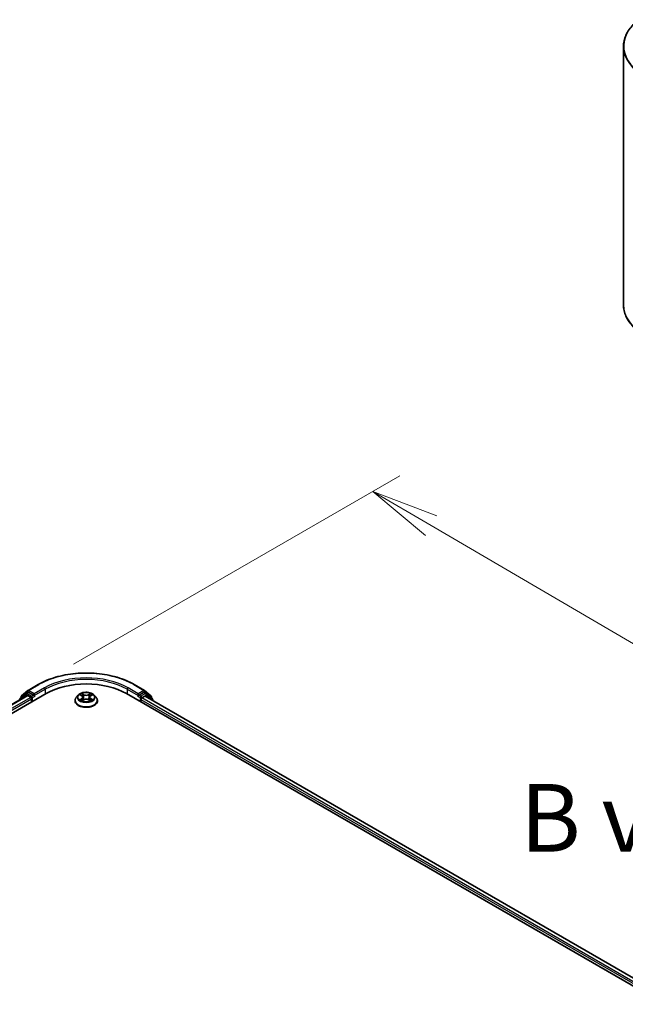
# Model space of a CAD drawing. Units: millimetres. Extents: x 7 to 9451, y 4 to 1830.
# Drawn here: x 40 to 51, y 107 to 125 of the extents above; entities that cross this region are included whole.
import ezdxf

# ---------------------------------------------------------------- set-up
doc = ezdxf.new("R2010")
doc.units = ezdxf.units.MM
doc.header["$LTSCALE"] = 0.5
doc.layers.get('Defpoints').update_dxf_attribs({"lineweight": 25})
for name, color, linetype, lineweight in [('Dimension (ISO)', 7, 'Continuous', 18), ('Symbol (ISO)', 7, 'Continuous', 18), ('Visible (ISO)', 7, 'Continuous', 35), ('Visible Narrow (ISO)', 7, 'Continuous', 25)]:
    doc.layers.add(name, color=color, linetype=linetype, lineweight=lineweight)
doc.styles.add('Note Text (TK)', font='MS PGothic.ttf')
doc.dimstyles.new('Default - Method 1b (TK)', dxfattribs={"dimscale": 0.5, "dimtxt": 2.5, "dimasz": 2.5, "dimexe": 1, "dimexo": 1.5, "dimgap": 1, "dimtad": 1, "dimrnd": 1e-08, "dimdsep": 46, "dimtxsty": 'Note Text (TK)', "dimblk": 'OPEN', "dimcen": 0.09, "dimdle": 5, "dimclrd": 100, "dimclre": 100, "dimclrt": 7, "dimadec": 1, "dimazin": 1, "dimtfac": 1, "dimtmove": 0, "dimatfit": 3, "dimldrblk": 'OPEN', "dimfxl": 1, "dimtolj": 1, "dimlwd": -1, "dimlwe": -1, "dimarcsym": 0})

# ---------------------------------------------------------------- blocks, each defined once
blk = doc.blocks.new('_Open')
at = {"color": 0, "linetype": 'ByBlock', "lineweight": -2}
for p, q in [((-1, 0.167), (0, 0)), ((-1, -0.167), (0, 0)), ((0, 0), (-1, 0))]:
    blk.add_line(p, q, dxfattribs=at)
blk = doc.blocks.new('*D8')
at = {"layer": 'Defpoints', "color": 0}
for p in [(40.057, 112.77), (67.924, 103.746), (61.652, 100.125)]:
    blk.add_point(p, dxfattribs=at)
at = {"layer": 'Dimension (ISO)', "color": 100}
for p, q in [((40.804, 113.201), (46.826, 116.678)), ((47.407, 115.759), (66.845, 104.378)), ((62.4, 100.557), (68.422, 104.034))]:
    blk.add_line(p, q, dxfattribs=at)
at = {"layer": 'Dimension (ISO)', "color": 100, "xscale": 1.25, "yscale": 1.25, "zscale": 1.25}
for p, rotation in [((46.328, 116.391), 149.6506812086362), ((67.924, 103.746), 329.6506812086362)]:
    blk.add_blockref('_Open', p, dxfattribs=dict(at, rotation=rotation))
at = {"layer": 'Dimension (ISO)', "color": 7, "insert": (56.459, 111.629), "char_height": 1.25, "attachment_point": 4, "rotation": 329.6507, "style": 'Note Text (TK)'}
blk.add_mtext('\\A1;{\\Q29.651;\\W0.819;\\H0.816x; \\fＭＳ Ｐゴシック|b0|i0;430}', dxfattribs=at)

msp = doc.modelspace()

# ---------------------------------------------------------------- linework, layer by layer
at = {"layer": 'Visible (ISO)'}
for p, q in [((50.9583, 124.60577), (50.9583, 119.83611)), ((39.96318, 112.71587), (40.15006, 112.82377)), ((41.92506, 112.82377), (42.11194, 112.71587)), ((17.06159, 99.2438), (40.29509, 112.65767)), ((17.22526, 99.50065), (39.94803, 112.61964)), ((39.93016, 112.65564), (39.81695, 112.56413)), ((39.83425, 112.57811), (39.83425, 112.60177)), ((39.84221, 112.61843), (39.96042, 112.71398)), ((39.93292, 112.65753), (39.96827, 112.67794)), ((39.95874, 112.61858), (40.01225, 112.58769)), ((40.06276, 112.62851), (39.97899, 112.67688)), ((40.0274, 112.56144), (40.0274, 112.50312)), ((40.07791, 112.61977), (40.07791, 112.65476)), ((40.08169, 112.61034), (40.08235, 112.60996)), ((40.89107, 112.62907), (40.85564, 112.58954)), ((40.92596, 112.63344), (40.95625, 112.61528)), ((40.97492, 112.59034), (40.98077, 112.53582)), ((41.1002, 112.59015), (41.09434, 112.5356)), ((41.11898, 112.61516), (41.14937, 112.63328)), ((41.18404, 112.62907), (41.21947, 112.58954)), ((41.78002, 112.65767), (61.47799, 101.28504)), ((41.99276, 112.60996), (41.99343, 112.61034)), ((41.9972, 112.65476), (41.9972, 112.61977)), ((42.09613, 112.67688), (42.01235, 112.62851)), ((42.04771, 112.50312), (42.04771, 112.54978)), ((42.06286, 112.57602), (42.11874, 112.60829)), ((42.1422, 112.65753), (42.10684, 112.67794)), ((42.11469, 112.71398), (42.23291, 112.61843)), ((42.12588, 112.60899), (61.3045, 101.53622)), ((42.25816, 112.56413), (42.14495, 112.65564)), ((42.24086, 112.60177), (42.24086, 112.57811)), ((40.83041, 112.52645), (40.83041, 112.52883)), ((40.96169, 112.52521), (40.99333, 112.54281)), ((41.08157, 112.54274), (41.11312, 112.5251)), ((41.2447, 112.52645), (41.2447, 112.52883)), ((42.26612, 112.52803), (42.26612, 112.54747))]:
    msp.add_line(p, q, dxfattribs=at)
for centre, start, end in [((39.83042, 112.54747), 128.948276, 180), ((39.85568, 112.60177), 128.948276, 180), ((39.94363, 112.63897), 120, 128.948276), ((39.97389, 112.69732), 120, 128.948276), ((42.10122, 112.69732), 51.051724, 60), ((42.13148, 112.63897), 51.051724, 60), ((42.21944, 112.60177), 0, 51.051724), ((42.24469, 112.54747), 0, 51.051724)]:
    msp.add_arc(centre, 0.02143, start, end, dxfattribs=at)
for centre, major_axis, start_param, end_param in [((41.03756, 112.22901), (1.05, 0), 0.78539816, 2.35619449), ((39.95874, 112.60109), (-0.01071, 0.01856), 5.49778714, 6.28318531), ((39.97899, 112.65938), (-0.01071, 0.01856), 5.49778714, 6.28318531), ((40.01225, 112.57019), (-0.01071, 0.01856), 3.92699082, 5.49778714), ((40.09306, 112.62851), (-0.01071, -0.01856), 5.49778714, 7.06858347), ((41.98205, 112.62851), (0.01071, -0.01856), 5.49778714, 7.06858347), ((42.06286, 112.55853), (-0.01071, -0.01856), 3.92699082, 5.49778714), ((42.09613, 112.65938), (0.01071, 0.01856), 0, 0.78539816), ((42.11874, 112.59662), (0.00714, 0.01237), 0, 0.78539816)]:
    msp.add_ellipse(centre, major_axis=major_axis, ratio=0.57735027, start_param=start_param, end_param=end_param, dxfattribs=at)
for points, knots in [([(51.23668, 125.10129), (51.20112, 125.07315), (51.16857, 125.04365), (51.10999, 124.98234), (51.08397, 124.95054), (51.03894, 124.88508), (51.01993, 124.85143), (50.98932, 124.7828), (50.97771, 124.74782), (50.96221, 124.67715), (50.9583, 124.64146), (50.9583, 124.60577)], [3.296853571, 3.296853571, 3.296853571, 3.296853571, 3.42288102, 3.42288102, 3.548908469, 3.548908469, 3.674935919, 3.674935919, 3.800963368, 3.800963368, 3.926990817, 3.926990817, 3.926990817, 3.926990817]), ([(51.23668, 119.34058), (51.20112, 119.36873), (51.16857, 119.39823), (51.10999, 119.45953), (51.08397, 119.49134), (51.03894, 119.55679), (51.01993, 119.59045), (50.98932, 119.65908), (50.97771, 119.69406), (50.96221, 119.76473), (50.9583, 119.80042), (50.9583, 119.83611)], [1.726057244, 1.726057244, 1.726057244, 1.726057244, 1.852084693, 1.852084693, 1.978112143, 1.978112143, 2.104139592, 2.104139592, 2.230167041, 2.230167041, 2.35619449, 2.35619449, 2.35619449, 2.35619449]), ([(40.15006, 112.82377), (40.24356, 112.87775), (40.35144, 112.92296), (40.58571, 112.99188), (40.71207, 113.01557), (40.97119, 113.03926), (41.10392, 113.03926), (41.36304, 113.01557), (41.4894, 112.99188), (41.72367, 112.92296), (41.83156, 112.87775), (41.92506, 112.82377)], [3.14159265, 3.14159265, 3.14159265, 3.14159265, 3.45575192, 3.45575192, 3.76991118, 3.76991118, 4.08407045, 4.08407045, 4.39822972, 4.39822972, 4.71238898, 4.71238898, 4.71238898, 4.71238898]), ([(40.06276, 112.62851), (40.06468, 112.62741), (40.0667, 112.62577), (40.07056, 112.62189), (40.07241, 112.61965), (40.07504, 112.61651), (40.07602, 112.61536), (40.07796, 112.61328), (40.07893, 112.61235), (40.08044, 112.61113), (40.08106, 112.6107), (40.08169, 112.61034)], [0.1851472285, 0.1851472285, 0.1851472285, 0.1851472285, 0.1965284229, 0.1965284229, 0.2079096173, 0.2079096173, 0.2138595936, 0.2138595936, 0.2198095698, 0.2198095698, 0.2238749427, 0.2238749427, 0.2238749427, 0.2238749427]), ([(40.85564, 112.58954), (40.85245, 112.58598), (40.84952, 112.58229), (40.84424, 112.5747), (40.84188, 112.5708), (40.83779, 112.56278), (40.83606, 112.55868), (40.83326, 112.55033), (40.8322, 112.54608), (40.83077, 112.53749), (40.83041, 112.53316), (40.83041, 112.52883)], [3.450734843, 3.450734843, 3.450734843, 3.450734843, 3.546248165, 3.546248165, 3.641761488, 3.641761488, 3.73727481, 3.73727481, 3.832788133, 3.832788133, 3.928301455, 3.928301455, 3.928301455, 3.928301455]), ([(41.18404, 112.62907), (41.17528, 112.63884), (41.16415, 112.64742), (41.13788, 112.66219), (41.12258, 112.66827), (41.08974, 112.67714), (41.07222, 112.67995), (41.03669, 112.6821), (41.0187, 112.68147), (40.98389, 112.67684), (40.96708, 112.67283), (40.93617, 112.66169), (40.92209, 112.65453), (40.90297, 112.64084), (40.89656, 112.63519), (40.89107, 112.62907)], [1.26427541, 1.26427541, 1.26427541, 1.26427541, 1.58528834, 1.58528834, 1.91971694, 1.91971694, 2.25279439, 2.25279439, 2.58410783, 2.58410783, 2.91584374, 2.91584374, 3.2498217, 3.2498217, 3.45073484, 3.45073484, 3.45073484, 3.45073484]), ([(40.97492, 112.59034), (40.97471, 112.59228), (40.97426, 112.59421), (40.97293, 112.59795), (40.97204, 112.59978), (40.96986, 112.6033), (40.96856, 112.60499), (40.96562, 112.60822), (40.96397, 112.60976), (40.96034, 112.61265), (40.95837, 112.61402), (40.95625, 112.61528)], [0.848612157, 0.848612157, 0.848612157, 0.848612157, 0.989558333, 0.989558333, 1.130504508, 1.130504508, 1.271450683, 1.271450683, 1.412396859, 1.412396859, 1.553343034, 1.553343034, 1.553343034, 1.553343034]), ([(41.08157, 112.54274), (41.07681, 112.5454), (41.0714, 112.5476), (41.05975, 112.55095), (41.05351, 112.5521), (41.04074, 112.55325), (41.03421, 112.55326), (41.02143, 112.55212), (41.01519, 112.55099), (41.00352, 112.54765), (40.9981, 112.54546), (40.99333, 112.54281)], [1.58824962, 1.58824962, 1.58824962, 1.58824962, 1.89542757, 1.89542757, 2.20260552, 2.20260552, 2.50978346, 2.50978346, 2.81696141, 2.81696141, 3.12413936, 3.12413936, 3.12413936, 3.12413936]), ([(41.11898, 112.61516), (41.11685, 112.61389), (41.11487, 112.61253), (41.11122, 112.60963), (41.10955, 112.60809), (41.10659, 112.60485), (41.10529, 112.60315), (41.10309, 112.59962), (41.1022, 112.59779), (41.10085, 112.59403), (41.10041, 112.5921), (41.1002, 112.59015)], [3.159045946, 3.159045946, 3.159045946, 3.159045946, 3.300516377, 3.300516377, 3.441986808, 3.441986808, 3.583457238, 3.583457238, 3.724927669, 3.724927669, 3.8663981, 3.8663981, 3.8663981, 3.8663981]), ([(41.2447, 112.52883), (41.2447, 112.53316), (41.24434, 112.53749), (41.24292, 112.54608), (41.24185, 112.55033), (41.23905, 112.55868), (41.23732, 112.56278), (41.23323, 112.5708), (41.23088, 112.5747), (41.22559, 112.58229), (41.22267, 112.58598), (41.21947, 112.58954)], [0.786708802, 0.786708802, 0.786708802, 0.786708802, 0.882222124, 0.882222124, 0.977735446, 0.977735446, 1.073248769, 1.073248769, 1.168762091, 1.168762091, 1.264275414, 1.264275414, 1.264275414, 1.264275414]), ([(41.99343, 112.61034), (41.99406, 112.6107), (41.99467, 112.61113), (41.99619, 112.61235), (41.99716, 112.61328), (41.9991, 112.61536), (42.00007, 112.61651), (42.00271, 112.61965), (42.00455, 112.62189), (42.00841, 112.62577), (42.01044, 112.62741), (42.01235, 112.62851)], [0.0229880286, 0.0229880286, 0.0229880286, 0.0229880286, 0.0270534015, 0.0270534015, 0.0330033777, 0.0330033777, 0.038953354, 0.038953354, 0.0503345484, 0.0503345484, 0.0617157428, 0.0617157428, 0.0617157428, 0.0617157428]), ([(40.83041, 112.52645), (40.83041, 112.51368), (40.83378, 112.50094), (40.84684, 112.47653), (40.85677, 112.46492), (40.88239, 112.44385), (40.8983, 112.43449), (40.93429, 112.4192), (40.95439, 112.4133), (40.99664, 112.40553), (41.01879, 112.40365), (41.06295, 112.40406), (41.08496, 112.40635), (41.12669, 112.41489), (41.14641, 112.42115), (41.18163, 112.43711), (41.1971, 112.44681), (41.22208, 112.46885), (41.23162, 112.48117), (41.24226, 112.50468), (41.2447, 112.51556), (41.2447, 112.52645)], [3.92830146, 3.92830146, 3.92830146, 3.92830146, 4.22801203, 4.22801203, 4.54042301, 4.54042301, 4.86491605, 4.86491605, 5.19064399, 5.19064399, 5.51539447, 5.51539447, 5.83974932, 5.83974932, 6.16458342, 6.16458342, 6.49038082, 6.49038082, 6.81429587, 6.81429587, 7.06989411, 7.06989411, 7.06989411, 7.06989411]), ([(40.9395, 112.54047), (40.94079, 112.5394), (40.94219, 112.53832), (40.94518, 112.53617), (40.94678, 112.53509), (40.95018, 112.53297), (40.95198, 112.53193), (40.95576, 112.52987), (40.95775, 112.52887), (40.96102, 112.52733), (40.96226, 112.52677), (40.96352, 112.52623)], [4.534884291, 4.534884291, 4.534884291, 4.534884291, 4.605040228, 4.605040228, 4.675196165, 4.675196165, 4.745352103, 4.745352103, 4.81550804, 4.81550804, 4.85620307, 4.85620307, 4.85620307, 4.85620307]), ([(41.11132, 112.52611), (41.1126, 112.52666), (41.11384, 112.52722), (41.11714, 112.52876), (41.11913, 112.52976), (41.12293, 112.53181), (41.12474, 112.53285), (41.12815, 112.53497), (41.12976, 112.53604), (41.13277, 112.53819), (41.13417, 112.53927), (41.13546, 112.54035)], [6.139026184, 6.139026184, 6.139026184, 6.139026184, 6.180079861, 6.180079861, 6.250223799, 6.250223799, 6.320367737, 6.320367737, 6.390511675, 6.390511675, 6.460655613, 6.460655613, 6.460655613, 6.460655613])]:
    msp.add_open_spline(points, degree=3, knots=knots, dxfattribs=at)
at = {"layer": 'Visible Narrow (ISO)'}
for p, q in [((39.97389, 112.71481), (40.16077, 112.82271)), ((40.26479, 112.76265), (40.07791, 112.65476)), ((40.07791, 112.61977), (40.27994, 112.73641)), ((40.27994, 112.73641), (40.27994, 112.64893)), ((41.79517, 112.73641), (41.9972, 112.61977)), ((41.79517, 112.73641), (41.79517, 112.64893)), ((41.9972, 112.65476), (41.81032, 112.76265)), ((41.91434, 112.82271), (42.10122, 112.71481)), ((17.23153, 99.49702), (39.95874, 112.61858)), ((40.01225, 112.58769), (17.28418, 99.46563)), ((17.29897, 99.43918), (40.0274, 112.56144)), ((39.83381, 112.5537), (39.92848, 112.63022)), ((39.84053, 112.59302), (39.95874, 112.68857)), ((39.84053, 112.58319), (39.84053, 112.59302)), ((39.92848, 112.63022), (39.94741, 112.61929)), ((39.94363, 112.65647), (39.97899, 112.67688)), ((40.0274, 112.6081), (39.94363, 112.65647)), ((39.95874, 112.68857), (39.97899, 112.67688)), ((40.07791, 112.65476), (39.97389, 112.71481)), ((40.06276, 112.62851), (40.0274, 112.6081)), ((40.04256, 112.58186), (40.09306, 112.61102)), ((40.04256, 112.51187), (40.04256, 112.58186)), ((40.9543, 112.5662), (40.91557, 112.5431)), ((40.91578, 112.63829), (40.95441, 112.61514)), ((40.93251, 112.54759), (40.95686, 112.56211)), ((40.99528, 112.63867), (40.95527, 112.66104)), ((40.95686, 112.56211), (40.95937, 112.52811)), ((40.96766, 112.64859), (40.99281, 112.63453)), ((40.99281, 112.63453), (40.9892, 112.58396)), ((41.12016, 112.66091), (41.08005, 112.63861)), ((41.08252, 112.63447), (41.10773, 112.64849)), ((41.08252, 112.63447), (41.08612, 112.58388)), ((41.11814, 112.56198), (41.11563, 112.52805)), ((41.11814, 112.56198), (41.14242, 112.54743)), ((41.15933, 112.54291), (41.1207, 112.56607)), ((41.12081, 112.61501), (41.15955, 112.63811)), ((41.98205, 112.61102), (42.03256, 112.58186)), ((42.10122, 112.71481), (41.9972, 112.65476)), ((42.04771, 112.6081), (42.01235, 112.62851)), ((42.03256, 112.58186), (42.03256, 112.51187)), ((42.13148, 112.65647), (42.04771, 112.6081)), ((42.04771, 112.54978), (61.24061, 101.46875)), ((42.06286, 112.58186), (42.14664, 112.63022)), ((42.06286, 112.57602), (42.06286, 112.58186)), ((61.25035, 101.49812), (42.06286, 112.57602)), ((42.09613, 112.67688), (42.11637, 112.68857)), ((42.09613, 112.67688), (42.13148, 112.65647)), ((42.11637, 112.68857), (42.23459, 112.59302)), ((42.11874, 112.60829), (61.30031, 101.5338)), ((42.14664, 112.63022), (42.25984, 112.53872)), ((42.23459, 112.59302), (42.23459, 112.58319)), ((40.95495, 112.5203), (40.99506, 112.5426)), ((41.07983, 112.54254), (41.11984, 112.52017)), ((42.25984, 112.53872), (42.25984, 112.53165))]:
    msp.add_line(p, q, dxfattribs=at)
for centre, major_axis, ratio, start_param, end_param in [((52.38687, 124.61697), (-1.4236, 0), 0.57735027, 5.65304806, 7.06858347), ((52.38687, 124.60577), (-1.42857, 0), 0.57735027, 0, 0.78539816), ((52.38687, 119.83611), (-1.42857, 0), 0.57735027, 0, 0.78539816), ((41.03756, 112.31649), (1.23996, 0), 0.57735027, 0.78539816, 2.35619449), ((41.03756, 112.31649), (-1.09286, 0), 0.57735027, 3.92699082, 5.49778714), ((41.03756, 112.299), (1.07143, 0), 0.57735027, 0.78539816, 2.35619449), ((40.16077, 112.80521), (-0.01071, 0.01856), 0.57735027, 5.49778714, 6.28318531), ((40.26479, 112.74516), (-0.01071, 0.01856), 0.57735027, 3.92699082, 5.49778714), ((41.81032, 112.74516), (0.01071, 0.01856), 0.57735027, 0.78539816, 2.35619449), ((41.91434, 112.80521), (0.01071, 0.01856), 0.57735027, 0, 0.78539816), ((39.83042, 112.54747), (-0.01347, 0.01667), 0.8131434, 0, 1.26886792), ((39.85568, 112.60177), (-0.02143, 0), 0.57735027, 0, 0.78539816), ((39.85568, 112.60177), (-0.01347, 0.01667), 0.8131434, 0, 1.4434523), ((39.94363, 112.63897), (-0.01347, 0.01667), 0.8131434, 0, 1.4434523), ((39.94363, 112.63897), (-0.01071, -0.01856), 0.57735027, 3.92699082, 5.49778714), ((39.94363, 112.63897), (-0.01071, 0.01856), 0.57735027, 5.49778714, 6.28318531), ((39.97389, 112.69732), (-0.01347, 0.01667), 0.8131434, 0, 1.4434523), ((39.97389, 112.69732), (-0.01071, -0.01856), 0.57735027, 3.92699082, 5.49778714), ((39.97389, 112.69732), (-0.01071, 0.01856), 0.57735027, 5.49778714, 6.28318531), ((40.0274, 112.5906), (-0.01071, -0.01856), 0.57735027, 3.92699082, 5.20400801), ((40.0274, 112.5906), (0.02143, 0), 0.57735027, 4.4332722, 5.49778714), ((40.0274, 112.5906), (-0.01071, 0.01856), 0.57735027, 3.92699082, 5.49778714), ((41.03756, 112.53518), (-0.20483, 0), 0.57735027, 5.8056187, 9.90234457), ((41.03756, 112.5853), (-0.16494, 0), 0.57735027, 5.8056187, 9.90234457), ((41.03756, 112.5906), (-0.14715, 0), 0.57735027, 5.30579198, 5.68716103), ((41.03756, 112.57441), (0.11516, 0), 0.57735027, 2.17498368, 2.41952974), ((40.91047, 112.5907), (0.06101, 0), 0.57735027, 5.5139298, 7.04981954), ((40.9543, 112.56328), (0.00183, -0.00307), 0.58659461, 0.86446195, 2.34799181), ((40.95441, 112.61222), (0.00184, 0.00306), 0.58808136, 0, 0.79495783), ((40.91047, 112.58804), (0.06457, 0), 0.57735027, 5.5139298, 6.34508866), ((40.96518, 112.64737), (-0.00292, -0.00206), 0.18558016, 1.04420665, 2.43938882), ((40.97396, 112.6289), (-0.00344, -0.00095), 0.22263947, 3.85052262, 5.20594574), ((40.98672, 112.58273), (-0.00344, -0.00095), 0.22260613, 3.85051592, 5.20156187), ((40.99528, 112.63576), (-0.00174, -0.00312), 0.56795549, 3.91904874, 5.4025786), ((41.03772, 112.66132), (0.06457, 0), 0.57735027, 3.94313347, 5.47902321), ((41.03739, 112.51723), (0.06101, 0), 0.57735027, 0.80154082, 2.33743056), ((41.03772, 112.66398), (-0.06101, 0), 0.57735027, 0.80154082, 2.33743056), ((41.08005, 112.63569), (0.00174, -0.00312), 0.56641591, 0.88187219, 2.36540205), ((41.08859, 112.58266), (-0.00344, 0.00096), 0.22316342, 4.22110036, 5.57214631), ((41.16464, 112.59051), (-0.06101, 0), 0.57735027, 5.5139298, 7.04981954), ((41.1014, 112.6288), (-0.00344, 0.00096), 0.2231967, 4.21671646, 5.57213958), ((41.16464, 112.58785), (-0.06457, 0), 0.57735027, 6.22128195, 7.04981954), ((41.03756, 112.57441), (0.11516, 0), 0.57735027, 0.71987777, 0.9639877), ((41.1102, 112.64726), (-0.00291, 0.00206), 0.18436632, 0.70398241, 2.09916458), ((41.1207, 112.56316), (-0.00184, -0.00306), 0.58808136, 3.93655049, 5.42008035), ((41.12081, 112.6121), (-0.00183, 0.00307), 0.58659461, 5.48958447, 6.28318531), ((41.03756, 112.5906), (-0.14715, 0), 0.57735027, 3.73499566, 4.1163647), ((42.04771, 112.5906), (-0.01071, -0.01856), 0.57735027, 3.92699082, 5.49778714), ((42.04771, 112.5906), (0.02143, 0), 0.57735027, 3.92699082, 5.49778714), ((42.04771, 112.5906), (-0.01071, 0.01856), 0.57735027, 3.92699082, 5.49778714), ((42.10122, 112.69732), (0.01071, 0.01856), 0.57735027, 0, 0.78539816), ((42.10122, 112.69732), (-0.01071, 0.01856), 0.57735027, 3.92699082, 5.49778714), ((42.10122, 112.69732), (0.01347, 0.01667), 0.8131434, 4.83973301, 6.28318531), ((42.13148, 112.63897), (0.01071, 0.01856), 0.57735027, 0, 0.78539816), ((42.13148, 112.63897), (-0.01071, 0.01856), 0.57735027, 3.92699082, 5.49778714), ((42.13148, 112.63897), (0.01347, 0.01667), 0.8131434, 4.83973301, 6.28318531), ((42.21944, 112.60177), (0.01347, 0.01667), 0.8131434, 4.83973301, 6.28318531), ((42.21944, 112.60177), (0.02143, 0), 0.57735027, 5.49778714, 6.28318531), ((42.24469, 112.54747), (0.01347, 0.01667), 0.8131434, 4.83973301, 6.28318531), ((39.83042, 112.54747), (-0.02143, 0), 0.57735027, 0, 0.53825138), ((41.03756, 112.52883), (-0.20714, 0), 0.57735027, 0, 3.14159265), ((41.03756, 112.52645), (0.20714, 0), 0.57735027, 3.14159265, 6.28318531), ((41.03756, 112.5906), (0.14715, 0), 0.57735027, 3.73499566, 4.1163647), ((40.93506, 112.54641), (-0.00069, -0.0035), 0.77909575, 4.52657593, 5.9217581), ((40.94542, 112.53898), (-0.00303, -0.00188), 0.72935023, 5.16211572, 5.77734004), ((40.99506, 112.53969), (-0.00174, 0.00312), 0.56641591, 5.50699471, 6.28318531), ((41.07983, 112.53962), (0.00174, 0.00312), 0.56795549, 0, 0.77745608), ((41.03756, 112.5906), (0.14715, 0), 0.57735027, 5.30579198, 5.68716103), ((41.12953, 112.53884), (-0.00304, 0.00188), 0.73012151, 3.65114592, 4.26000204), ((41.13986, 112.54626), (0.00069, -0.00351), 0.78041072, 0.36076975, 1.75595192), ((42.24469, 112.54747), (0.02143, 0), 0.57735027, 5.49778714, 6.28318531)]:
    msp.add_ellipse(centre, major_axis=major_axis, ratio=ratio, start_param=start_param, end_param=end_param, dxfattribs=at)
msp.add_ellipse((41.03756, 112.5906), major_axis=(0.15296, 0), ratio=0.57735027, dxfattribs=at)
for points, knots in [([(40.93287, 112.6293), (40.93229, 112.62995), (40.93167, 112.63056), (40.92948, 112.6325), (40.92778, 112.63365), (40.92441, 112.63548), (40.92276, 112.6362), (40.91933, 112.63742), (40.91755, 112.63792), (40.91578, 112.63829)], [0.0018876991, 0.0018876991, 0.0018876991, 0.0018876991, 0.0059340385, 0.0059340385, 0.0154285, 0.0154285, 0.0237449879, 0.0237449879, 0.0323943032, 0.0323943032, 0.0323943032, 0.0323943032]), ([(40.91578, 112.63829), (40.91739, 112.63769), (40.91901, 112.63701), (40.92215, 112.63555), (40.92367, 112.63477), (40.92542, 112.63376), (40.92569, 112.6336), (40.92596, 112.63344)], [-0.0323943032, -0.0323943032, -0.0323943032, -0.0323943032, -0.0237449879, -0.0237449879, -0.0154285, -0.0154285, -0.0138982898, -0.0138982898, -0.0138982898, -0.0138982898]), ([(40.96766, 112.64859), (40.96649, 112.64973), (40.96536, 112.65091), (40.96249, 112.6539), (40.96081, 112.65568), (40.95784, 112.65867), (40.95655, 112.6599), (40.95527, 112.66104)], [-0.0320559737, -0.0320559737, -0.0320559737, -0.0320559737, -0.0236501899, -0.0236501899, -0.0102009359, -0.0102009359, 0.0003383294, 0.0003383294, 0.0003383294, 0.0003383294]), ([(40.95527, 112.66104), (40.95606, 112.65979), (40.95686, 112.65837), (40.95877, 112.65481), (40.9599, 112.6526), (40.96208, 112.64882), (40.963, 112.64732), (40.96404, 112.64587)], [-0.0003383294, -0.0003383294, -0.0003383294, -0.0003383294, 0.0102009359, 0.0102009359, 0.0236501899, 0.0236501899, 0.0320559737, 0.0320559737, 0.0320559737, 0.0320559737]), ([(40.96404, 112.64587), (40.96584, 112.64338), (40.96745, 112.64069), (40.97019, 112.63504), (40.97131, 112.63209), (40.97214, 112.62912)], [-0.0289828459, -0.0289828459, -0.0289828459, -0.0289828459, -0.0145850634, -0.0145850634, 0, 0, 0, 0]), ([(40.97643, 112.63012), (40.97553, 112.63338), (40.97431, 112.63664), (40.97134, 112.64287), (40.9696, 112.64584), (40.96766, 112.64859)], [0, 0, 0, 0, 0.0145850634, 0.0145850634, 0.0289828459, 0.0289828459, 0.0289828459, 0.0289828459]), ([(40.97214, 112.62912), (40.97427, 112.62143), (40.9764, 112.61373), (40.98066, 112.59835), (40.98279, 112.59066), (40.98492, 112.58296)], [-0.0687798542, -0.0687798542, -0.0687798542, -0.0687798542, -0.0343899271, -0.0343899271, 0, 0, 0, 0]), ([(40.9892, 112.58396), (40.98707, 112.59165), (40.98494, 112.59934), (40.98069, 112.61473), (40.97856, 112.62242), (40.97643, 112.63012)], [0, 0, 0, 0, 0.0343899271, 0.0343899271, 0.0687798542, 0.0687798542, 0.0687798542, 0.0687798542]), ([(40.98492, 112.58296), (40.98796, 112.57198), (40.99146, 112.56118), (40.9962, 112.54876), (40.99694, 112.54689), (40.9977, 112.54503)], [-0.0982412545, -0.0982412545, -0.0982412545, -0.0982412545, -0.0491206273, -0.0491206273, -0.0403472066, -0.0403472066, -0.0403472066, -0.0403472066]), ([(41.0011, 112.5465), (41.00042, 112.54828), (40.99976, 112.55007), (40.99534, 112.56235), (40.99206, 112.57307), (40.9892, 112.58396)], [0.0406872693, 0.0406872693, 0.0406872693, 0.0406872693, 0.0491206273, 0.0491206273, 0.0982412545, 0.0982412545, 0.0982412545, 0.0982412545]), ([(41.08612, 112.58388), (41.08324, 112.573), (41.07995, 112.56229), (41.07551, 112.54997), (41.07483, 112.54814), (41.07414, 112.54631)], [0, 0, 0, 0, 0.0491206273, 0.0491206273, 0.0577568888, 0.0577568888, 0.0577568888, 0.0577568888]), ([(41.07752, 112.54482), (41.0783, 112.54673), (41.07906, 112.54865), (41.08384, 112.56111), (41.08734, 112.5719), (41.0904, 112.58288)], [-0.0581224599, -0.0581224599, -0.0581224599, -0.0581224599, -0.0491206273, -0.0491206273, 0, 0, 0, 0]), ([(41.09893, 112.63003), (41.0968, 112.62234), (41.09466, 112.61464), (41.09039, 112.59926), (41.08825, 112.59157), (41.08612, 112.58388)], [0, 0, 0, 0, 0.0343899271, 0.0343899271, 0.0687798542, 0.0687798542, 0.0687798542, 0.0687798542]), ([(41.0904, 112.58288), (41.09254, 112.59057), (41.09467, 112.59826), (41.09895, 112.61364), (41.10109, 112.62133), (41.10322, 112.62902)], [-0.0687798542, -0.0687798542, -0.0687798542, -0.0687798542, -0.0343899271, -0.0343899271, 0, 0, 0, 0]), ([(41.10773, 112.64849), (41.10577, 112.64572), (41.10402, 112.64273), (41.10105, 112.6365), (41.09983, 112.63327), (41.09893, 112.63003)], [0, 0, 0, 0, 0.014491423, 0.014491423, 0.0289828459, 0.0289828459, 0.0289828459, 0.0289828459]), ([(41.10322, 112.62902), (41.10405, 112.63197), (41.10516, 112.6349), (41.1079, 112.64055), (41.10953, 112.64325), (41.11134, 112.64576)], [-0.0289828459, -0.0289828459, -0.0289828459, -0.0289828459, -0.014491423, -0.014491423, 0, 0, 0, 0]), ([(41.12016, 112.66091), (41.11911, 112.65998), (41.11805, 112.65898), (41.11595, 112.65692), (41.11491, 112.65586), (41.11265, 112.65352), (41.11143, 112.65223), (41.10937, 112.65011), (41.10856, 112.64929), (41.10773, 112.64849)], [-0.0323943032, -0.0323943032, -0.0323943032, -0.0323943032, -0.0237449879, -0.0237449879, -0.0154285, -0.0154285, -0.0059340385, -0.0059340385, 0, 0, 0, 0]), ([(41.11134, 112.64576), (41.11208, 112.64678), (41.11276, 112.64783), (41.1144, 112.65053), (41.11529, 112.65215), (41.11684, 112.65503), (41.11751, 112.65631), (41.11885, 112.65875), (41.11951, 112.65989), (41.12016, 112.66091)], [0, 0, 0, 0, 0.0059340385, 0.0059340385, 0.0154285, 0.0154285, 0.0237449879, 0.0237449879, 0.0323943032, 0.0323943032, 0.0323943032, 0.0323943032]), ([(41.15955, 112.63811), (41.1574, 112.63766), (41.15522, 112.63703), (41.15041, 112.63514), (41.14783, 112.63377), (41.14442, 112.63115), (41.14338, 112.6302), (41.14246, 112.62916)], [-0.0003383294, -0.0003383294, -0.0003383294, -0.0003383294, 0.0102009359, 0.0102009359, 0.0236501899, 0.0236501899, 0.0301272003, 0.0301272003, 0.0301272003, 0.0301272003]), ([(41.14937, 112.63329), (41.15076, 112.63412), (41.1522, 112.63488), (41.1556, 112.63654), (41.15759, 112.63737), (41.15955, 112.63811)], [-0.0181276965, -0.0181276965, -0.0181276965, -0.0181276965, -0.0102009359, -0.0102009359, 0.0003383294, 0.0003383294, 0.0003383294, 0.0003383294]), ([(40.93251, 112.54759), (40.93131, 112.54736), (40.92998, 112.54711), (40.92633, 112.54635), (40.92393, 112.54577), (40.91951, 112.54449), (40.91753, 112.54384), (40.91557, 112.5431)], [-0.0320559737, -0.0320559737, -0.0320559737, -0.0320559737, -0.0236501899, -0.0236501899, -0.0102009359, -0.0102009359, 0.0003383294, 0.0003383294, 0.0003383294, 0.0003383294]), ([(40.91557, 112.5431), (40.91772, 112.54355), (40.91989, 112.54384), (40.9247, 112.54416), (40.92728, 112.5441), (40.93102, 112.54373), (40.93235, 112.54353), (40.93345, 112.54332)], [-0.0003383294, -0.0003383294, -0.0003383294, -0.0003383294, 0.0102009359, 0.0102009359, 0.0236501899, 0.0236501899, 0.0320559737, 0.0320559737, 0.0320559737, 0.0320559737]), ([(40.94286, 112.54016), (40.94161, 112.54218), (40.94008, 112.54384), (40.93657, 112.54633), (40.93461, 112.54717), (40.93251, 112.54759)], [0, 0, 0, 0, 0.0145850634, 0.0145850634, 0.0289828459, 0.0289828459, 0.0289828459, 0.0289828459]), ([(40.93345, 112.54332), (40.93535, 112.54296), (40.93711, 112.54222), (40.93896, 112.5409), (40.93923, 112.54069), (40.9395, 112.54047)], [-0.0289828459, -0.0289828459, -0.0289828459, -0.0289828459, -0.0145850634, -0.0145850634, -0.0119905736, -0.0119905736, -0.0119905736, -0.0119905736]), ([(40.96288, 112.52588), (40.96248, 112.5259), (40.96209, 112.52589), (40.96071, 112.52574), (40.95983, 112.52539), (40.95828, 112.52438), (40.9576, 112.52375), (40.95626, 112.52223), (40.95561, 112.52132), (40.95495, 112.5203)], [0.0024595516, 0.0024595516, 0.0024595516, 0.0024595516, 0.0059340385, 0.0059340385, 0.0154285, 0.0154285, 0.0237449879, 0.0237449879, 0.0323943032, 0.0323943032, 0.0323943032, 0.0323943032]), ([(40.95495, 112.5203), (40.95601, 112.52123), (40.95707, 112.5221), (40.95917, 112.52366), (40.96021, 112.52436), (40.9614, 112.52505), (40.96154, 112.52513), (40.96169, 112.52521)], [-0.0323943032, -0.0323943032, -0.0323943032, -0.0323943032, -0.0237449879, -0.0237449879, -0.0154285, -0.0154285, -0.0143136729, -0.0143136729, -0.0143136729, -0.0143136729]), ([(41.11984, 112.52017), (41.11905, 112.52142), (41.11826, 112.5225), (41.11634, 112.52449), (41.11522, 112.52527), (41.11328, 112.52575), (41.11264, 112.5258), (41.11194, 112.52576)], [-0.0003383294, -0.0003383294, -0.0003383294, -0.0003383294, 0.0102009359, 0.0102009359, 0.0236501899, 0.0236501899, 0.0296352399, 0.0296352399, 0.0296352399, 0.0296352399]), ([(41.11313, 112.5251), (41.11409, 112.52456), (41.11503, 112.52396), (41.11727, 112.52236), (41.11856, 112.52131), (41.11984, 112.52017)], [-0.0177703545, -0.0177703545, -0.0177703545, -0.0177703545, -0.0102009359, -0.0102009359, 0.0003383294, 0.0003383294, 0.0003383294, 0.0003383294]), ([(41.14242, 112.54743), (41.14031, 112.54701), (41.13834, 112.54617), (41.13485, 112.54367), (41.13333, 112.54202), (41.13209, 112.54001)], [0, 0, 0, 0, 0.014491423, 0.014491423, 0.0289828459, 0.0289828459, 0.0289828459, 0.0289828459]), ([(41.13546, 112.54035), (41.13571, 112.54055), (41.13597, 112.54075), (41.1378, 112.54206), (41.13957, 112.54281), (41.14147, 112.54316)], [-0.0168895103, -0.0168895103, -0.0168895103, -0.0168895103, -0.014491423, -0.014491423, 0, 0, 0, 0]), ([(41.14147, 112.54316), (41.14225, 112.54331), (41.14313, 112.54346), (41.14563, 112.54377), (41.14733, 112.54389), (41.15071, 112.54393), (41.15236, 112.54387), (41.15579, 112.54355), (41.15757, 112.54329), (41.15933, 112.54291)], [0, 0, 0, 0, 0.0059340385, 0.0059340385, 0.0154285, 0.0154285, 0.0237449879, 0.0237449879, 0.0323943032, 0.0323943032, 0.0323943032, 0.0323943032]), ([(41.15933, 112.54291), (41.15772, 112.54352), (41.1561, 112.54407), (41.15296, 112.54503), (41.15144, 112.54545), (41.14828, 112.54624), (41.14666, 112.54659), (41.14418, 112.54709), (41.14327, 112.54727), (41.14242, 112.54743)], [-0.0323943032, -0.0323943032, -0.0323943032, -0.0323943032, -0.0237449879, -0.0237449879, -0.0154285, -0.0154285, -0.0059340385, -0.0059340385, 0, 0, 0, 0])]:
    msp.add_open_spline(points, degree=3, knots=knots, dxfattribs=at)
for points in [[(40.94543, 112.53601), (40.94458, 112.5374), (40.94372, 112.53878), (40.94286, 112.54016)], [(41.13209, 112.54001), (41.13125, 112.53865), (41.1304, 112.53729), (41.12956, 112.53593)]]:
    msp.add_open_spline(points, degree=3, dxfattribs=at)

# ---------------------------------------------------------------- texts
at = {"layer": 'Symbol (ISO)', "color": 7, "insert": (51.63545, 110.36229), "char_height": 1.25, "attachment_point": 5, "line_spacing_factor": 1.5, "style": 'Note Text (TK)'}
msp.add_mtext('\\fＭＳ Ｐゴシック|b0|i0;B view', dxfattribs=at)

# ---------------------------------------------------------------- dimensions: what is measured, and where the dimension line sits
at = {"layer": 'Dimension (ISO)', "color": 100}
dim = msp.add_linear_dim(base=(67.92363, 103.74619), p1=(40.05662, 112.76982), p2=(61.65224, 100.12541), angle=149.650681, text='{\\Q29.651;\\W0.819;\\H0.816x; \\fＭＳ Ｐゴシック|b0|i0;430}', dimstyle='Default - Method 1b (TK)', override={"dimgap": 1, "dimdec": 2, "dimlfac": 17.086181, "dimtol": 0, "dimlim": 0, "dimtp": 0, "dimtm": 0, "dimtdec": 2, "dimtofl": 0, "dimatfit": 1}, dxfattribs=at)
dim.commit()
dim.dimension.update_dxf_attribs({"geometry": '*D8', "text_midpoint": (57.12581, 110.0684), "dimtype": 160})

doc.saveas('drawing.dxf')
